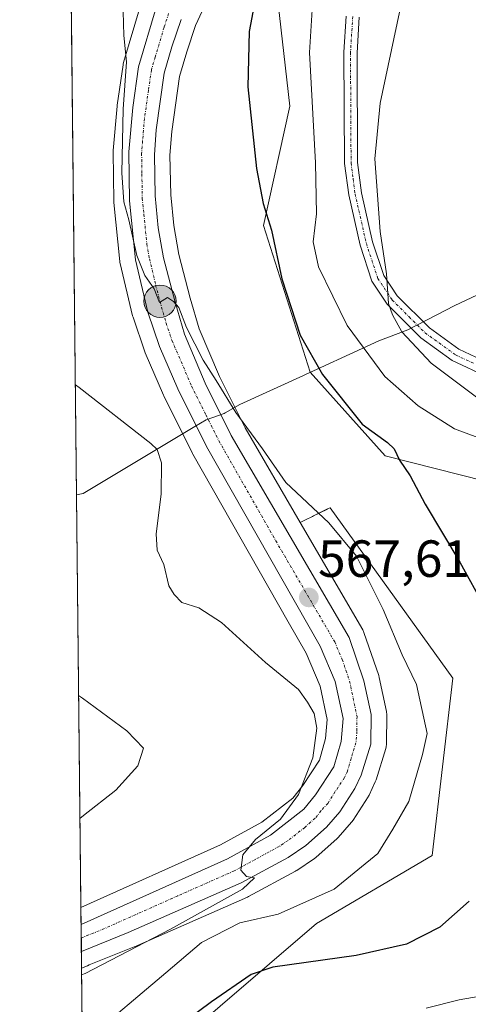
# Model space of a CAD drawing. Units: metres. Extents: x 573470 to 576928, y 4714941 to 4717291.
# Drawn here: x 573484 to 573570, y 4716126 to 4716315 of the extents above; entities that cross this region are included whole.
import ezdxf
from ezdxf.enums import TextEntityAlignment as Align

# ---------------------------------------------------------------- set-up
doc = ezdxf.new("R2010")
doc.units = ezdxf.units.M
doc.header["$MEASUREMENT"] = 0
doc.linetypes.add('TRAZO_Y_PUNTO', pattern=[1, 0.5, -0.25, 0, -0.25])
for name, color, linetype, lineweight in [('Camino', 19, 'Continuous', 0), ('Camino Cxs', 19, 'Continuous', 0), ('Camino eje', 39, 'TRAZO_Y_PUNTO', 13), ('Carretera de calzada única', 19, 'Continuous', 13), ('Carretera de calzada única Cxs', 19, 'Continuous', 13), ('Carretera de calzada única eje', 19, 'TRAZO_Y_PUNTO', 0), ('Carátula', 7, 'Continuous', 5), ('Comarca CxS', 133, 'Continuous', 0), ('Comunidad Autónoma CxS', 142, 'Continuous', 0), ('Cultivos herbáceos CxS', 92, 'Continuous', 0), ('Curva de nivel maestra', 36, 'Continuous', 30), ('Curva de nivel normal', 36, 'Continuous', 0), ('Matorral', 135, 'Continuous', 0), ('Matorral CxS', 135, 'Continuous', 0), ('Municipio', 9, 'Continuous', 13), ('Municipio CxS', 142, 'Continuous', 0), ('Núcleo urbano', 19, 'Continuous', 0), ('Núcleo urbano CxS', 19, 'Continuous', 0), ('Provincia CxS', 1, 'Continuous', 0), ('Punto de cota en terreno', 7, 'Continuous', 0), ('Punto kilométrico de carretera', 7, 'Continuous', 0), ('Rótulo de punto de cota en terreno', 19, 'Continuous', 0)]:
    doc.layers.add(name, color=color, linetype=linetype, lineweight=lineweight)
doc.styles.add('Arial', font='txt', dxfattribs={"height": 0.2})

# ---------------------------------------------------------------- blocks, each defined once
blk = doc.blocks.new('*U156')
at = {"layer": 'Matorral CxS', "color": 135, "linetype": 'Continuous', "lineweight": 0}
blk.add_polyline3d([(573667.73, 4716321.55, 617.18), (573668.98, 4716314.47, 616.8), (573673.01, 4716307.07, 616.23), (573672.75, 4716306.95, 616.1), (573675.22, 4716304.47, 616.33), (573681.47, 4716298.23, 616.9), (573690.22, 4716289.9, 615.96), (573698.13, 4716274.9, 613.73), (573701.88, 4716255.33, 611.64), (573695.63, 4716245.75, 607.07), (573682.72, 4716246.17, 604.74), (573678.06, 4716240.62, 602.94), (573673.97, 4716235.76, 601.79), (573674.39, 4716223.68, 600.18), (573688.97, 4716204.94, 600.59), (573688.55, 4716194.52, 598.17), (573662.31, 4716206.6, 593.65), (573626.91, 4716212.85, 587.54), (573597.34, 4716220.35, 579.97), (573554.44, 4716231.18, 574.07), (573540.06, 4716247.2, 574), (573531.12, 4716275.32, 574.55), (573536.12, 4716298.23, 576.74), (573533.62, 4716320.72, 575.77)], dxfattribs=at)
blk = doc.blocks.new('*U157')
at = {"layer": 'Matorral CxS', "color": 135, "linetype": 'Continuous', "lineweight": 0}
blk.add_polyline3d([(573496.47, 4716108.05, 574.18), (573496.2, 4716132.94, 564.1), (573497.32, 4716133.4, 564.24), (573497.35, 4716133.42, 564.24), (573497.67, 4716133.56, 564.33), (573506.29, 4716137.02, 564.79), (573506.38, 4716137.05, 564.78), (573528.01, 4716146.57, 566.44), (573528.23, 4716146.68, 566.42), (573537.23, 4716151.54, 565.92), (573537.3, 4716151.58, 565.92), (573537.48, 4716151.7, 565.9), (573540.87, 4716154, 565.64), (573541.12, 4716154.18, 565.67), (573541.18, 4716154.24, 565.68), (573545.16, 4716157.77, 565.87), (573545.41, 4716158.02, 565.79), (573547.99, 4716160.93, 566.09), (573548.05, 4716160.99, 566.1), (573548.27, 4716161.3, 566.12), (573551.16, 4716165.8, 566.15), (573551.24, 4716165.92, 566.16), (573551.35, 4716166.14, 566.18), (573552.54, 4716168.66, 566.61), (573552.65, 4716168.91, 566.63), (573552.7, 4716169.05, 566.64), (573554.56, 4716175.04, 566.66), (573554.64, 4716175.41, 566.68), (573554.69, 4716175.91, 566.68), (573554.73, 4716181.56, 567.18), (573554.68, 4716182.09, 567.26), (573554.66, 4716182.19, 567.27), (573553.28, 4716188.69, 567.39), (573553.19, 4716189.04, 567.39), (573550.36, 4716197.33, 567.73), (573550.12, 4716197.84, 567.78), (573538.14, 4716218.39, 568.37), (573539.16, 4716218.89, 568.79), (573540.48, 4716219.56, 569.39), (573540.68, 4716219.65, 569.48), (573543.22, 4716220.92, 570.58), (573543.72, 4716221.18, 570.78), (573543.85, 4716221.24, 570.83), (573567.39, 4716188.55, 573.41), (573563.46, 4716154.56, 573.49), (573541.24, 4716141.49, 572.65), (573513.78, 4716117.95, 575.78)], dxfattribs=at)
blk = doc.blocks.new('*U163')
at = {"layer": 'Núcleo urbano CxS', "color": 19, "linetype": 'Continuous', "lineweight": 0}
blk.add_polyline3d([(573521.43, 4716321.02, 572.82), (573518.09, 4716313.73, 572.35), (573516.41, 4716308.68, 572.01), (573514.99, 4716303.93, 572.3), (573513.53, 4716293.36, 571.8), (573513.17, 4716288.84, 571.52), (573513.3, 4716281.23, 571.25), (573513.89, 4716275.33, 571.12), (573514.85, 4716269.8, 571.17), (573517.06, 4716261.44, 570.91), (573518.75, 4716255.51, 570.41), (573522.64, 4716246.39, 570.24), (573527.56, 4716236.54, 569.56), (573538.14, 4716218.39, 568.37), (573550.12, 4716197.84, 567.78), (573550.36, 4716197.33, 567.73), (573553.19, 4716189.04, 567.39), (573553.28, 4716188.69, 567.39), (573554.66, 4716182.19, 567.27), (573554.68, 4716182.09, 567.26), (573554.73, 4716181.56, 567.18), (573554.69, 4716175.91, 566.68), (573554.64, 4716175.41, 566.68), (573554.56, 4716175.04, 566.66), (573552.7, 4716169.05, 566.64), (573552.65, 4716168.91, 566.63), (573552.54, 4716168.66, 566.61), (573551.35, 4716166.14, 566.18), (573551.24, 4716165.92, 566.16), (573551.16, 4716165.8, 566.15), (573548.27, 4716161.3, 566.12), (573548.05, 4716160.99, 566.1), (573547.99, 4716160.93, 566.09), (573545.41, 4716158.02, 565.79), (573545.16, 4716157.77, 565.87), (573541.18, 4716154.24, 565.68), (573541.12, 4716154.18, 565.67), (573540.87, 4716154, 565.64), (573537.48, 4716151.7, 565.9), (573537.3, 4716151.58, 565.92), (573537.23, 4716151.54, 565.92), (573528.23, 4716146.68, 566.42), (573528.01, 4716146.57, 566.44), (573506.38, 4716137.05, 564.78), (573506.29, 4716137.02, 564.79), (573497.67, 4716133.56, 564.33), (573497.35, 4716133.42, 564.24), (573497.32, 4716133.4, 564.24), (573496.2, 4716132.94, 564.1), (573496.08, 4716144.58, 563.12), (573522.86, 4716156.6, 563.65), (573530.8, 4716160.93, 563.79), (573536.72, 4716165.57, 564.38), (573538.66, 4716167.95, 564.31), (573541.84, 4716172.81, 565.17), (573543, 4716176.97, 565.23), (573543.32, 4716180.64, 565.38), (573541.98, 4716187.03, 566.01), (573539.27, 4716193.38, 566.35), (573535.86, 4716199.36, 566.82), (573517.56, 4716231.52, 567.31), (573517.49, 4716231.66, 567.32), (573511.99, 4716242.67, 566.64), (573511.91, 4716242.82, 566.63), (573508.41, 4716250.95, 567.57), (573508.34, 4716251.14, 567.58), (573506.08, 4716257.79, 567.57), (573506, 4716258.06, 567.59), (573503.61, 4716268.07, 568.42), (573503.58, 4716268.25, 568.43), (573503.54, 4716268.48, 568.45), (573502.43, 4716279.76, 569.02), (573502.42, 4716280.01, 569.03), (573502.28, 4716289.46, 569.3), (573502.29, 4716289.74, 569.32), (573503.04, 4716298.25, 569.93), (573503.06, 4716298.42, 569.94), (573504.17, 4716306.18, 570.1), (573504.19, 4716306.27, 570.11), (573504.26, 4716306.61, 570.13), (573507.51, 4716317.51, 571.3)], dxfattribs=at)
blk = doc.blocks.new('*U166')
at = {"layer": 'Cultivos herbáceos CxS', "color": 92, "linetype": 'Continuous', "lineweight": 0}
blk.add_polyline3d([(573507.51, 4716317.51, 571.3), (573504.26, 4716306.61, 570.13), (573504.19, 4716306.27, 570.11), (573504.17, 4716306.18, 570.1), (573503.06, 4716298.42, 569.94), (573503.04, 4716298.25, 569.93), (573502.29, 4716289.74, 569.32), (573502.28, 4716289.46, 569.3), (573502.42, 4716280.01, 569.03), (573502.43, 4716279.76, 569.02), (573503.54, 4716268.48, 568.45), (573503.58, 4716268.25, 568.43), (573503.61, 4716268.07, 568.42), (573506, 4716258.06, 567.59), (573506.08, 4716257.79, 567.57), (573508.34, 4716251.14, 567.58), (573508.41, 4716250.95, 567.57), (573511.91, 4716242.82, 566.63), (573511.99, 4716242.67, 566.64), (573517.49, 4716231.66, 567.32), (573517.56, 4716231.52, 567.31), (573535.86, 4716199.36, 566.82), (573539.27, 4716193.38, 566.35), (573541.98, 4716187.03, 566.01), (573543.32, 4716180.64, 565.38), (573543, 4716176.97, 565.23), (573541.84, 4716172.81, 565.17), (573538.66, 4716167.95, 564.31), (573536.72, 4716165.57, 564.38), (573530.8, 4716160.93, 563.79), (573522.86, 4716156.6, 563.65), (573496.08, 4716144.58, 563.12), (573491.32, 4716594.58, 559.13)], dxfattribs=at)
blk = doc.blocks.new('*U171')
at = {"layer": 'Curva de nivel normal', "color": 36, "linetype": 'Continuous', "lineweight": 0}
blk.add_polyline3d([(573504.21, 4716316.38, 570), (573504.35, 4716311.78, 570), (573504.83, 4716306.76, 570), (573504.16, 4716297.64, 570), (573503.96, 4716285.43, 570), (573504.33, 4716279.91, 570), (573505.29, 4716276.41, 570), (573506.82, 4716269.57, 570), (573508.37, 4716265.74, 570), (573510.14, 4716263.21, 570), (573511.14, 4716260.56, 570), (573512.71, 4716261.52, 570), (573513.86, 4716260.77, 570), (573514.87, 4716259.6, 570), (573516.36, 4716255.82, 570), (573519.51, 4716249.55, 570), (573522.04, 4716245.65, 570), (573525.81, 4716239.49, 570), (573530.89, 4716232.5, 570), (573535.37, 4716226.07, 570), (573543.63, 4716218.33, 570), (573548.93, 4716211.97, 570), (573554.02, 4716201.73, 570), (573557.66, 4716193.04, 570), (573560.41, 4716187.36, 570), (573562.5, 4716177.92, 570), (573561.58, 4716173.92, 570), (573558.94, 4716164.92, 570), (573555.89, 4716159.59, 570), (573553.04, 4716154.92, 570), (573544.63, 4716148.07, 570), (573533.92, 4716143.32, 570), (573526.55, 4716141.66, 570), (573519.21, 4716137.9, 570), (573512.38, 4716132.04, 570), (573497.07, 4716119.15, 570)], dxfattribs=at)
blk = doc.blocks.new('*U180')
at = {"layer": 'Curva de nivel normal', "color": 36, "linetype": 'Continuous', "lineweight": 0}
blk.add_polyline3d([(573572.22, 4716242.25, 585), (573563.27, 4716248.97, 585), (573557.6, 4716254.97, 585), (573555.86, 4716258.22, 585), (573555.06, 4716260.42, 585), (573554.71, 4716266.08, 585), (573553.49, 4716274.19, 585), (573552.46, 4716288.15, 585), (573553.48, 4716298.8, 585), (573557.2, 4716316.24, 585)], dxfattribs=at)
blk = doc.blocks.new('*U182')
at = {"layer": 'Curva de nivel normal', "color": 36, "linetype": 'Continuous', "lineweight": 0}
blk.add_polyline3d([(573495.9, 4716161.66, 560), (573496.61, 4716162.19, 560), (573502.79, 4716167.1, 560), (573507, 4716171.74, 560), (573508.09, 4716175.14, 560), (573504.91, 4716178.46, 560), (573496.38, 4716184.73, 560), (573495.65, 4716185.24, 560)], dxfattribs=at)
blk = doc.blocks.new('*U184')
at = {"layer": 'Curva de nivel normal', "color": 36, "linetype": 'Continuous', "lineweight": 0}
blk.add_polyline3d([(573496.22, 4716131.67, 565), (573496.93, 4716131.94, 565), (573513.28, 4716140.41, 565), (573527.07, 4716148.1, 565), (573529.39, 4716150.27, 565), (573527.81, 4716150.52, 565), (573526.78, 4716151.71, 565), (573527.16, 4716154.67, 565), (573529.55, 4716157.59, 565), (573534.35, 4716161.54, 565), (573537.78, 4716166.26, 565), (573540.56, 4716173.26, 565), (573541.3, 4716178.95, 565), (573540.82, 4716181.78, 565), (573539.56, 4716183.98, 565), (573537.82, 4716186.36, 565), (573531.48, 4716191.56, 565), (573523.07, 4716199.21, 565), (573518.71, 4716202.02, 565), (573515.41, 4716203.07, 565), (573514, 4716204.58, 565), (573512.92, 4716206.28, 565), (573512.01, 4716210.37, 565), (573510.74, 4716213.1, 565), (573510.51, 4716216.21, 565), (573511.46, 4716223.83, 565), (573511.55, 4716229.87, 565), (573510.74, 4716232.37, 565), (573509.51, 4716233.53, 565), (573495.74, 4716244.32, 565), (573495.02, 4716244.81, 565)], dxfattribs=at)
blk = doc.blocks.new('*U200')
at = {"layer": 'Curva de nivel normal', "color": 36, "linetype": 'Continuous', "lineweight": 0}
for points in [[(573562.31, 4716125.25, 580), (573568.62, 4716126.9, 580), (573574.82, 4716127.99, 580)], [(573572.2, 4716234.67, 580), (573567.71, 4716236.38, 580), (573560.73, 4716240.77, 580), (573554.39, 4716246.41, 580), (573547.17, 4716256.17, 580), (573541.67, 4716267.43, 580), (573540.65, 4716272.21, 580), (573541.28, 4716277.58, 580), (573541.06, 4716287.35, 580), (573539.91, 4716308.53, 580), (573540.6, 4716319.85, 580)]]:
    blk.add_polyline3d(points, dxfattribs=at)
blk = doc.blocks.new('*U216')
at = {"layer": 'Curva de nivel maestra', "color": 36, "linetype": 'Continuous', "lineweight": 30}
for points in [[(573529.34, 4716317.57, 575), (573528.38, 4716312.58, 575), (573528.08, 4716301.91, 575), (573529.73, 4716286.25, 575), (573531.04, 4716279.55, 575), (573532.64, 4716274.46, 575), (573534.6, 4716265.13, 575), (573538.16, 4716254.31, 575), (573542.4, 4716246.77, 575), (573550, 4716237.25, 575), (573554.86, 4716233.76, 575), (573556.14, 4716232.54, 575), (573557.16, 4716230.36, 575), (573559.2, 4716227.38, 575), (573562.08, 4716221.89, 575), (573568.76, 4716210.79, 575), (573573.56, 4716202.12, 575)], [(573570.52, 4716145.77, 575), (573564.88, 4716140.78, 575), (573558.55, 4716137.53, 575), (573548.88, 4716135.4, 575), (573532.88, 4716133.16, 575), (573528.74, 4716131.71, 575), (573521.14, 4716126.49, 575), (573497.18, 4716108.66, 575)]]:
    blk.add_polyline3d(points, dxfattribs=at)
blk = doc.blocks.new('5PATER')
at = {"layer": 'Carátula', "linetype": 'Continuous', "lineweight": 5}
h = blk.add_hatch(color=250, dxfattribs=at)
edge = h.paths.add_edge_path()
edge.add_ellipse((0, 0.01), major_axis=(-1.33, -1.34), ratio=0.999422, start_angle=0, end_angle=360)
blk = doc.blocks.new('*U225')
at = {"layer": 'Carretera de calzada única Cxs', "color": 19, "linetype": 'Continuous', "lineweight": 13}
blk.add_polyline3d([(573515.3, 4716314.83, 571.89), (573513.55, 4716309.58, 571.92), (573512.05, 4716304.57, 571.71), (573510.55, 4716293.68, 571.18), (573510.17, 4716288.93, 571.03), (573510.3, 4716281.05, 570.71), (573510.92, 4716274.92, 570.38), (573511.92, 4716269.16, 570.32), (573514.17, 4716260.65, 570.33), (573515.92, 4716254.51, 569.68), (573519.92, 4716245.13, 569.52), (573524.92, 4716235.11, 568.92), (573547.53, 4716196.33, 567.29), (573550.35, 4716188.07, 566.84), (573551.73, 4716181.57, 566.75), (573551.69, 4716175.93, 566.49), (573549.83, 4716169.94, 566.17), (573548.64, 4716167.42, 566.04), (573545.75, 4716162.92, 565.86), (573543.17, 4716160.01, 565.67), (573539.19, 4716156.48, 565.5), (573535.8, 4716154.18, 565.12), (573526.8, 4716149.32, 564.85), (573505.17, 4716139.8, 563.92), (573505.17, 4716139.8, 563.92), (573496.17, 4716136.17, 563.84), (573496.11, 4716141.31, 563.78), (573524.19, 4716153.91, 564.71), (573532.46, 4716158.42, 565.05), (573538.83, 4716163.42, 565.25), (573541.08, 4716166.18, 565.29), (573544.6, 4716171.56, 565.58), (573545.96, 4716176.43, 565.86), (573546.35, 4716180.82, 566.2), (573544.85, 4716187.94, 566.59), (573541.96, 4716194.71, 567.09), (573520.17, 4716233, 568.39), (573514.67, 4716244.01, 568.21), (573511.17, 4716252.14, 568.83), (573508.92, 4716258.76, 568.76), (573506.53, 4716268.77, 569.03), (573505.42, 4716280.05, 570.34), (573505.28, 4716289.48, 570.6), (573506.03, 4716297.99, 571.18), (573507.14, 4716305.75, 570.81), (573510.53, 4716317.14, 572.02)], dxfattribs=at)
blk = doc.blocks.new('5HITCA')
at = {"layer": 'Carátula', "linetype": 'Continuous', "lineweight": 5}
h = blk.add_hatch(color=1, dxfattribs=at)
edge = h.paths.add_edge_path()
edge.add_arc((0, 0), 3.1, 0.0011, 360.0011)
at = {"layer": 'Carátula', "color": 250, "linetype": 'Continuous', "lineweight": 5}
blk.add_circle((0, 0, 0), 3.1, dxfattribs=at)

msp = doc.modelspace()

# ---------------------------------------------------------------- linework, layer by layer
at = {"layer": 'Camino', "color": 19, "linetype": 'Continuous', "lineweight": 0}
for points in [[(573574.12, 4716246.26, 585.82), (573567.3, 4716249.45, 585.6), (573561.27, 4716253.8, 585.2), (573554.82, 4716260.26, 584.53), (573551.88, 4716264.65, 584.56), (573549.61, 4716271.55, 583.97), (573547.43, 4716281.2, 583.78), (573546.64, 4716287.24, 584), (573546.53, 4716308.56, 583.1), (573546.96, 4716315.52, 582.79)], [(573549.45, 4716315.27, 582.83), (573549.03, 4716308.49, 583.18), (573549.14, 4716287.41, 584.13), (573549.89, 4716281.64, 584.22), (573552.02, 4716272.22, 584.9), (573554.15, 4716265.75, 584.99), (573556.76, 4716261.85, 585.27), (573562.9, 4716255.71, 585.5), (573568.58, 4716251.61, 586.09), (573575.05, 4716248.59, 586.23)]]:
    msp.add_polyline3d(points, dxfattribs=at)
at = {"layer": 'Camino Cxs', "color": 19, "linetype": 'Continuous', "lineweight": 0}
for points in [[(573574.12, 4716246.26, 585.82), (573567.3, 4716249.45, 585.6), (573561.27, 4716253.8, 585.2), (573554.82, 4716260.26, 584.53), (573551.88, 4716264.65, 584.56), (573549.61, 4716271.55, 583.97), (573547.43, 4716281.2, 583.78), (573546.64, 4716287.24, 584), (573546.53, 4716308.56, 583.1), (573546.96, 4716315.52, 582.79)], [(573549.45, 4716315.27, 582.83), (573549.03, 4716308.49, 583.18), (573549.14, 4716287.41, 584.13), (573549.89, 4716281.64, 584.22), (573552.02, 4716272.22, 584.9), (573554.15, 4716265.75, 584.99), (573556.76, 4716261.85, 585.27), (573562.9, 4716255.71, 585.5), (573568.58, 4716251.61, 586.09), (573575.05, 4716248.59, 586.23)]]:
    msp.add_polyline3d(points, dxfattribs=at)
at = {"layer": 'Camino eje', "color": 39, "linetype": 'TRAZO_Y_PUNTO', "lineweight": 13}
msp.add_polyline3d([(573548.21, 4716315.4, 582.81), (573547.78, 4716308.53, 583.14), (573547.89, 4716287.33, 584.07), (573548.29, 4716284.31, 584.07), (573548.66, 4716281.42, 584.01), (573550.82, 4716271.89, 584.45), (573553.02, 4716265.2, 584.77), (573555.79, 4716261.06, 584.92), (573559.02, 4716257.83, 585.12), (573562.09, 4716254.76, 585.37), (573567.94, 4716250.53, 585.8), (573571.35, 4716248.94, 585.97)], dxfattribs=at)
at = {"layer": 'Carretera de calzada única', "color": 19, "linetype": 'Continuous', "lineweight": 13}
for points in [[(573496.11, 4716141.31, 563.78), (573524.19, 4716153.91, 564.71), (573532.46, 4716158.42, 565.05), (573538.83, 4716163.42, 565.25), (573541.08, 4716166.18, 565.29), (573544.6, 4716171.56, 565.58), (573545.96, 4716176.43, 565.86), (573546.35, 4716180.82, 566.2), (573544.85, 4716187.94, 566.59), (573541.96, 4716194.71, 567.09), (573520.17, 4716233, 568.39), (573514.67, 4716244.01, 568.21), (573511.17, 4716252.14, 568.83), (573508.92, 4716258.76, 568.76), (573506.53, 4716268.77, 569.03), (573505.42, 4716280.05, 570.34), (573505.28, 4716289.48, 570.6), (573506.03, 4716297.99, 571.18), (573507.14, 4716305.75, 570.81), (573510.53, 4716317.14, 572.02)], [(573515.3, 4716314.83, 571.89), (573513.55, 4716309.58, 571.92), (573512.05, 4716304.57, 571.71), (573510.55, 4716293.68, 571.18), (573510.17, 4716288.93, 571.03), (573510.3, 4716281.05, 570.71), (573510.92, 4716274.92, 570.38), (573511.92, 4716269.16, 570.32), (573514.17, 4716260.65, 570.33), (573515.92, 4716254.51, 569.68), (573519.92, 4716245.13, 569.52), (573524.92, 4716235.11, 568.92), (573547.53, 4716196.33, 567.29), (573550.35, 4716188.07, 566.84), (573551.73, 4716181.57, 566.75), (573551.69, 4716175.93, 566.49), (573549.83, 4716169.94, 566.17), (573548.64, 4716167.42, 566.04), (573545.75, 4716162.92, 565.86), (573543.17, 4716160.01, 565.67), (573539.19, 4716156.48, 565.5), (573535.8, 4716154.18, 565.12), (573526.8, 4716149.32, 564.85), (573505.17, 4716139.8, 563.92)], [(573496.17, 4716136.17, 563.84), (573496.11, 4716141.31, 563.78)], [(573505.17, 4716139.8, 563.92), (573496.17, 4716136.17, 563.84)]]:
    msp.add_polyline3d(points, dxfattribs=at)
at = {"layer": 'Carretera de calzada única eje', "color": 19, "linetype": 'TRAZO_Y_PUNTO', "lineweight": 0}
msp.add_polyline3d([(573512.91, 4716315.98, 572.13), (573512.03, 4716313.35, 572.05), (573510.35, 4716307.66, 571.53), (573509.6, 4716305.16, 571.28), (573509.03, 4716301.27, 571.22), (573508.28, 4716295.84, 571.29), (573507.91, 4716291.58, 571.18), (573507.73, 4716289.19, 571.09), (573507.78, 4716285.26, 570.96), (573507.85, 4716280.55, 570.78), (573508.17, 4716277.48, 570.6), (573508.73, 4716271.84, 570.06), (573509.23, 4716268.97, 569.69), (573510.42, 4716263.96, 569.66), (573511.55, 4716259.71, 569.93), (573512.42, 4716256.64, 569.78), (573513.55, 4716253.33, 569.48), (573515.3, 4716249.26, 569.08), (573517.3, 4716244.57, 569.22), (573520.05, 4716239.06, 568.76), (573522.55, 4716234.06, 568.81), (573533.44, 4716214.91, 567.98), (573544.75, 4716195.51, 567.16), (573546.19, 4716192.14, 567.05), (573547.6, 4716188.01, 566.81), (573549.03, 4716181.18, 566.48), (573549.01, 4716178.36, 566.32), (573548.82, 4716176.18, 566.2), (573547.89, 4716173.18, 565.97), (573547.21, 4716170.75, 565.91), (573546.62, 4716169.49, 565.86), (573544.85, 4716166.8, 565.72), (573543.42, 4716164.55, 565.64), (573542.12, 4716163.09, 565.57), (573541, 4716161.71, 565.54), (573539.01, 4716159.94, 565.46), (573535.82, 4716157.44, 565.26), (573534.12, 4716156.3, 565.15), (573529.64, 4716153.86, 565.04), (573525.5, 4716151.6, 564.83), (573514.69, 4716146.84, 564.42), (573500.64, 4716140.55, 563.88), (573496.14, 4716138.73, 563.88)], dxfattribs=at)
at = {"layer": 'Comarca CxS', "color": 133, "linetype": 'Continuous', "lineweight": 0}
msp.add_polyline3d([(576927.87, 4714978.07, 502.09), (573508.8, 4714941.01, 487.84), (573484.35, 4717254.3, 564), (576902.28, 4717291.33, 601.93), (576927.87, 4714978.07, 502.09)], close=True, dxfattribs=at)
msp.add_polyline3d([(576927.87, 4714978.07, 502.09), (573508.8, 4714941.01, 487.84), (573484.35, 4717254.3, 564), (576902.28, 4717291.33, 601.93), (576927.87, 4714978.07, 502.09)], close=True, dxfattribs=at)
at = {"layer": 'Comunidad Autónoma CxS', "color": 142, "linetype": 'Continuous', "lineweight": 0}
msp.add_polyline3d([(576927.87, 4714978.07, 502.09), (573508.8, 4714941.01, 487.84), (573495.24, 4716223.68, 562.27), (573484.35, 4717254.3, 564), (574219.16, 4717262.26, 677.36), (576084.33, 4717282.47, 678.75), (576902.28, 4717291.33, 601.93), (576918.47, 4715827.52, 518.75), (576927.87, 4714978.07, 502.09)], close=True, dxfattribs=at)
msp.add_polyline3d([(576927.87, 4714978.07, 502.09), (573508.8, 4714941.01, 487.84), (573495.24, 4716223.68, 562.27), (573484.35, 4717254.3, 564), (574219.16, 4717262.26, 677.36), (576084.33, 4717282.47, 678.75), (576902.28, 4717291.33, 601.93), (576918.47, 4715827.52, 518.75), (576927.87, 4714978.07, 502.09)], close=True, dxfattribs=at)
at = {"layer": 'Cultivos herbáceos CxS', "color": 92, "linetype": 'Continuous', "lineweight": 0}
for points in [[(573496.08, 4716144.58, 563.12), (573491.32, 4716594.58, 559.13)], [(573688.97, 4716204.94, 600.59), (573688.55, 4716194.52, 598.17), (573662.31, 4716206.6, 593.65), (573626.91, 4716212.85, 587.54), (573597.34, 4716220.35, 579.97), (573554.44, 4716231.18, 574.07), (573540.06, 4716247.2, 574), (573531.12, 4716275.32, 574.55), (573536.12, 4716298.23, 576.74), (573533.62, 4716320.72, 575.77), (573530.42, 4716326.21, 574.65), (573528.61, 4716328.19, 574.05), (573528.21, 4716328.63, 573.86), (573525.88, 4716327.19, 573.32), (573525.2, 4716326.78, 573.26)], [(573538.14, 4716218.39, 568.37), (573527.56, 4716236.54, 569.56), (573522.64, 4716246.39, 570.24), (573518.75, 4716255.51, 570.41), (573517.06, 4716261.45, 570.91), (573514.85, 4716269.8, 571.17), (573513.89, 4716275.33, 571.12), (573513.3, 4716281.23, 571.25), (573513.17, 4716288.84, 571.52), (573513.53, 4716293.36, 571.8), (573514.99, 4716303.93, 572.3), (573516.41, 4716308.68, 572.01), (573518.09, 4716313.73, 572.35), (573521.43, 4716321.02, 572.82), (573525.2, 4716326.78, 573.26)], [(573513.78, 4716117.95, 575.78), (573541.24, 4716141.49, 572.65), (573563.46, 4716154.56, 573.49), (573567.39, 4716188.55, 573.41), (573543.85, 4716221.24, 570.83), (573543.72, 4716221.18, 570.78), (573543.22, 4716220.92, 570.58), (573540.68, 4716219.65, 569.48), (573540.48, 4716219.56, 569.39), (573539.16, 4716218.89, 568.79), (573538.14, 4716218.39, 568.37), (573527.56, 4716236.54, 569.56), (573522.64, 4716246.39, 570.24), (573518.75, 4716255.51, 570.41), (573517.06, 4716261.44, 570.91), (573514.85, 4716269.8, 571.17), (573513.89, 4716275.33, 571.12), (573513.3, 4716281.23, 571.25), (573513.17, 4716288.84, 571.52), (573513.53, 4716293.36, 571.8), (573514.99, 4716303.93, 572.3), (573516.41, 4716308.68, 572.01), (573518.09, 4716313.73, 572.35), (573521.43, 4716321.02, 572.82)], [(573533.62, 4716320.72, 575.77), (573536.12, 4716298.23, 576.74), (573531.12, 4716275.32, 574.55), (573540.06, 4716247.2, 574), (573554.44, 4716231.18, 574.07), (573597.34, 4716220.35, 579.97), (573626.91, 4716212.85, 587.54), (573662.31, 4716206.6, 593.65), (573688.55, 4716194.52, 598.17), (573688.97, 4716204.94, 600.59), (573688.97, 4716204.94, 600.59), (573696.32, 4716193.8, 602.38), (573698.44, 4716187.98, 601.93), (573703.2, 4716178.45, 602.58), (573704.26, 4716167.34, 602.83), (573702.15, 4716152.52, 603.66), (573696.85, 4716146.17, 604.12), (573689.45, 4716139.29, 602.96), (573682.57, 4716131.89, 603.06), (573677.27, 4716125.01, 602.09)], [(573496.08, 4716144.58, 563.12), (573522.86, 4716156.6, 563.65), (573530.8, 4716160.93, 563.79), (573536.72, 4716165.57, 564.38), (573538.66, 4716167.95, 564.31), (573541.84, 4716172.81, 565.17), (573543, 4716176.97, 565.23), (573543.32, 4716180.64, 565.38), (573541.97, 4716187.03, 566.01), (573539.27, 4716193.38, 566.35), (573535.86, 4716199.36, 566.82), (573517.56, 4716231.52, 567.31), (573517.49, 4716231.66, 567.32), (573511.99, 4716242.67, 566.64), (573511.91, 4716242.82, 566.63), (573508.41, 4716250.95, 567.57), (573508.34, 4716251.14, 567.58), (573506.08, 4716257.8, 567.57), (573506, 4716258.06, 567.59), (573503.61, 4716268.07, 568.42), (573503.58, 4716268.25, 568.43), (573503.54, 4716268.48, 568.45), (573502.43, 4716279.76, 569.02), (573502.42, 4716280.01, 569.03), (573502.28, 4716289.46, 569.3), (573502.29, 4716289.74, 569.32), (573503.04, 4716298.25, 569.93), (573503.06, 4716298.42, 569.94), (573504.17, 4716306.18, 570.1), (573504.19, 4716306.27, 570.11), (573504.26, 4716306.61, 570.13), (573507.51, 4716317.51, 571.3)], [(573538.14, 4716218.39, 568.37), (573539.16, 4716218.89, 568.8), (573540.48, 4716219.56, 569.39), (573540.67, 4716219.65, 569.48), (573543.22, 4716220.93, 570.58), (573543.72, 4716221.18, 570.78), (573543.85, 4716221.24, 570.83), (573567.39, 4716188.55, 573.41), (573563.46, 4716154.56, 573.49), (573541.24, 4716141.49, 572.65), (573513.78, 4716117.95, 575.78), (573496.46, 4716108.05, 574.18)]]:
    msp.add_polyline3d(points, dxfattribs=at)
at = {"layer": 'Matorral', "color": 135, "linetype": 'Continuous', "lineweight": 0}
for points in [[(573688.97, 4716204.94, 600.59), (573688.55, 4716194.52, 598.17), (573662.31, 4716206.6, 593.65), (573626.91, 4716212.85, 587.54), (573597.34, 4716220.35, 579.97), (573554.44, 4716231.18, 574.07), (573540.06, 4716247.2, 574), (573531.12, 4716275.32, 574.55), (573536.12, 4716298.23, 576.74), (573533.62, 4716320.72, 575.77), (573530.42, 4716326.21, 574.65), (573528.61, 4716328.19, 574.05), (573528.21, 4716328.63, 573.86), (573525.88, 4716327.19, 573.32), (573525.2, 4716326.78, 573.26)], [(573538.14, 4716218.39, 568.37), (573539.16, 4716218.89, 568.8), (573540.48, 4716219.56, 569.39), (573540.67, 4716219.65, 569.48), (573543.22, 4716220.93, 570.58), (573543.72, 4716221.18, 570.78), (573543.85, 4716221.24, 570.83), (573567.39, 4716188.55, 573.41), (573563.46, 4716154.56, 573.49), (573541.24, 4716141.49, 572.65), (573513.78, 4716117.95, 575.78), (573496.46, 4716108.05, 574.18)], [(573496.2, 4716132.94, 564.1), (573497.32, 4716133.4, 564.24), (573497.35, 4716133.42, 564.24), (573497.67, 4716133.56, 564.33), (573506.29, 4716137.02, 564.79), (573506.38, 4716137.05, 564.78), (573528.01, 4716146.57, 566.44), (573528.22, 4716146.68, 566.42), (573537.23, 4716151.54, 565.92), (573537.3, 4716151.58, 565.92), (573537.48, 4716151.7, 565.9), (573540.87, 4716154, 565.64), (573541.12, 4716154.18, 565.67), (573541.18, 4716154.24, 565.68), (573545.16, 4716157.77, 565.87), (573545.41, 4716158.02, 565.79), (573547.99, 4716160.93, 566.09), (573548.05, 4716160.99, 566.1), (573548.27, 4716161.3, 566.12), (573551.16, 4716165.8, 566.15), (573551.24, 4716165.92, 566.16), (573551.35, 4716166.14, 566.18), (573552.54, 4716168.66, 566.61), (573552.65, 4716168.91, 566.63), (573552.69, 4716169.05, 566.64), (573554.55, 4716175.04, 566.66), (573554.64, 4716175.41, 566.68), (573554.69, 4716175.91, 566.68), (573554.73, 4716181.56, 567.18), (573554.68, 4716182.09, 567.26), (573554.66, 4716182.19, 567.27), (573553.28, 4716188.69, 567.39), (573553.19, 4716189.04, 567.39), (573550.36, 4716197.33, 567.73), (573550.12, 4716197.84, 567.78), (573538.14, 4716218.39, 568.37)], [(573496.46, 4716108.05, 574.18), (573496.2, 4716132.94, 564.1)]]:
    msp.add_polyline3d(points, dxfattribs=at)
at = {"layer": 'Municipio', "color": 9, "linetype": 'Continuous', "lineweight": 13}
msp.add_polyline3d([(573495.24, 4716223.68, 562.27), (573496.52, 4716223.97, 562.37), (573510.56, 4716232.4, 564.91), (573517.91, 4716236.82, 568.12), (573520.08, 4716238.12, 568.69), (573523.55, 4716239.33, 569.41), (573523.75, 4716239.44, 569.45), (573526.59, 4716241.02, 570.3), (573538.75, 4716246.6, 573.35), (573539.25, 4716246.82, 573.59), (573542.07, 4716248.12, 575.2), (573553.2, 4716253.22, 581.58), (573558.76, 4716255.32, 584.59), (573567.77, 4716260.02, 587.78), (573581.5, 4716266.45, 593.12), (573609.05, 4716278.78, 598.78), (573627.66, 4716287.01, 602.73), (573666.22, 4716304.05, 612.93), (573673.3, 4716307.2, 616.37), (573686.33, 4716312.98, 618.43), (573695.98, 4716317.32, 622.34)], dxfattribs=at)
msp.add_polyline3d([(573495.24, 4716223.68, 562.27), (573496.52, 4716223.97, 562.37), (573510.56, 4716232.4, 564.91), (573517.91, 4716236.82, 568.12), (573520.08, 4716238.12, 568.69), (573523.55, 4716239.33, 569.41), (573523.75, 4716239.44, 569.45), (573526.59, 4716241.02, 570.3), (573538.75, 4716246.6, 573.35), (573539.25, 4716246.82, 573.59), (573542.07, 4716248.12, 575.2), (573553.2, 4716253.22, 581.58), (573558.76, 4716255.32, 584.59), (573567.77, 4716260.02, 587.78), (573581.5, 4716266.45, 593.12), (573609.05, 4716278.78, 598.78), (573627.66, 4716287.01, 602.73), (573666.22, 4716304.05, 612.93), (573673.3, 4716307.2, 616.37), (573686.33, 4716312.98, 618.43), (573695.98, 4716317.32, 622.34)], dxfattribs=at)
at = {"layer": 'Municipio CxS', "color": 142, "linetype": 'Continuous', "lineweight": 0}
for points in [[(573695.98, 4716317.32, 622.34), (573686.33, 4716312.98, 618.43), (573673.3, 4716307.2, 616.37), (573666.22, 4716304.05, 612.93), (573627.66, 4716287.01, 602.73), (573609.05, 4716278.78, 598.78), (573581.5, 4716266.45, 593.12), (573567.77, 4716260.02, 587.78), (573558.76, 4716255.32, 584.59), (573553.2, 4716253.22, 581.58), (573542.07, 4716248.12, 575.2), (573539.25, 4716246.82, 573.59), (573538.75, 4716246.6, 573.35), (573526.59, 4716241.02, 570.3), (573523.75, 4716239.44, 569.45), (573523.55, 4716239.33, 569.41), (573520.08, 4716238.12, 568.69), (573517.91, 4716236.82, 568.12), (573510.56, 4716232.4, 564.91), (573496.52, 4716223.97, 562.37), (573496.52, 4716223.97, 562.37), (573495.24, 4716223.68, 562.27), (573484.35, 4717254.3, 564)], [(573695.98, 4716317.32, 622.34), (573686.33, 4716312.98, 618.43), (573673.3, 4716307.19, 616.37), (573666.22, 4716304.05, 612.93), (573627.66, 4716287.01, 602.73), (573609.05, 4716278.77, 598.78), (573581.5, 4716266.45, 593.11), (573567.77, 4716260.02, 587.78), (573558.76, 4716255.32, 584.59), (573553.2, 4716253.22, 581.58), (573542.07, 4716248.12, 575.2), (573539.25, 4716246.82, 573.59), (573538.75, 4716246.6, 573.35), (573526.59, 4716241.02, 570.3), (573523.75, 4716239.44, 569.45), (573523.55, 4716239.33, 569.41), (573520.08, 4716238.11, 568.69), (573517.91, 4716236.81, 568.12), (573510.56, 4716232.4, 564.91), (573496.52, 4716223.97, 562.37), (573496.52, 4716223.97, 562.37), (573495.24, 4716223.68, 562.27), (573484.35, 4717254.3, 564)], [(573508.8, 4714941.01, 487.84), (573495.24, 4716223.68, 562.27), (573496.52, 4716223.97, 562.37), (573510.56, 4716232.4, 564.91), (573517.91, 4716236.82, 568.12), (573520.08, 4716238.12, 568.69), (573523.55, 4716239.33, 569.41), (573523.75, 4716239.44, 569.45), (573526.59, 4716241.02, 570.3), (573538.75, 4716246.6, 573.35), (573539.25, 4716246.82, 573.59), (573542.07, 4716248.12, 575.2), (573553.2, 4716253.22, 581.58), (573558.76, 4716255.32, 584.59), (573567.77, 4716260.02, 587.78), (573581.5, 4716266.45, 593.12), (573609.05, 4716278.78, 598.78), (573627.66, 4716287.01, 602.73), (573666.22, 4716304.05, 612.93), (573673.3, 4716307.2, 616.37), (573686.33, 4716312.98, 618.43), (573695.98, 4716317.32, 622.34)], [(573508.8, 4714941.01, 487.84), (573495.24, 4716223.68, 562.27), (573496.52, 4716223.97, 562.37), (573510.56, 4716232.4, 564.91), (573517.91, 4716236.81, 568.12), (573520.08, 4716238.11, 568.69), (573523.55, 4716239.33, 569.41), (573523.75, 4716239.44, 569.45), (573526.59, 4716241.02, 570.3), (573538.75, 4716246.6, 573.35), (573539.25, 4716246.82, 573.59), (573542.07, 4716248.12, 575.2), (573553.2, 4716253.22, 581.58), (573558.76, 4716255.32, 584.59), (573567.77, 4716260.02, 587.78), (573581.5, 4716266.45, 593.11), (573609.05, 4716278.77, 598.78), (573627.66, 4716287.01, 602.73), (573666.22, 4716304.05, 612.93), (573673.3, 4716307.19, 616.37), (573686.33, 4716312.98, 618.43), (573695.98, 4716317.32, 622.34)]]:
    msp.add_polyline3d(points, dxfattribs=at)
at = {"layer": 'Núcleo urbano', "color": 19, "linetype": 'Continuous', "lineweight": 0}
for points in [[(573538.14, 4716218.39, 568.37), (573527.56, 4716236.54, 569.56), (573522.64, 4716246.39, 570.24), (573518.75, 4716255.51, 570.41), (573517.06, 4716261.45, 570.91), (573514.85, 4716269.8, 571.17), (573513.89, 4716275.33, 571.12), (573513.3, 4716281.23, 571.25), (573513.17, 4716288.84, 571.52), (573513.53, 4716293.36, 571.8), (573514.99, 4716303.93, 572.3), (573516.41, 4716308.68, 572.01), (573518.09, 4716313.73, 572.35), (573521.43, 4716321.02, 572.82), (573525.2, 4716326.78, 573.26)], [(573496.08, 4716144.58, 563.12), (573522.86, 4716156.6, 563.65), (573530.8, 4716160.93, 563.79), (573536.72, 4716165.57, 564.38), (573538.66, 4716167.95, 564.31), (573541.84, 4716172.81, 565.17), (573543, 4716176.97, 565.23), (573543.32, 4716180.64, 565.38), (573541.97, 4716187.03, 566.01), (573539.27, 4716193.38, 566.35), (573535.86, 4716199.36, 566.82), (573517.56, 4716231.52, 567.31), (573517.49, 4716231.66, 567.32), (573511.99, 4716242.67, 566.64), (573511.91, 4716242.82, 566.63), (573508.41, 4716250.95, 567.57), (573508.34, 4716251.14, 567.58), (573506.08, 4716257.8, 567.57), (573506, 4716258.06, 567.59), (573503.61, 4716268.07, 568.42), (573503.58, 4716268.25, 568.43), (573503.54, 4716268.48, 568.45), (573502.43, 4716279.76, 569.02), (573502.42, 4716280.01, 569.03), (573502.28, 4716289.46, 569.3), (573502.29, 4716289.74, 569.32), (573503.04, 4716298.25, 569.93), (573503.06, 4716298.42, 569.94), (573504.17, 4716306.18, 570.1), (573504.19, 4716306.27, 570.11), (573504.26, 4716306.61, 570.13), (573507.51, 4716317.51, 571.3)], [(573496.2, 4716132.94, 564.1), (573497.32, 4716133.4, 564.24), (573497.35, 4716133.42, 564.24), (573497.67, 4716133.56, 564.33), (573506.29, 4716137.02, 564.79), (573506.38, 4716137.05, 564.78), (573528.01, 4716146.57, 566.44), (573528.22, 4716146.68, 566.42), (573537.23, 4716151.54, 565.92), (573537.3, 4716151.58, 565.92), (573537.48, 4716151.7, 565.9), (573540.87, 4716154, 565.64), (573541.12, 4716154.18, 565.67), (573541.18, 4716154.24, 565.68), (573545.16, 4716157.77, 565.87), (573545.41, 4716158.02, 565.79), (573547.99, 4716160.93, 566.09), (573548.05, 4716160.99, 566.1), (573548.27, 4716161.3, 566.12), (573551.16, 4716165.8, 566.15), (573551.24, 4716165.92, 566.16), (573551.35, 4716166.14, 566.18), (573552.54, 4716168.66, 566.61), (573552.65, 4716168.91, 566.63), (573552.69, 4716169.05, 566.64), (573554.55, 4716175.04, 566.66), (573554.64, 4716175.41, 566.68), (573554.69, 4716175.91, 566.68), (573554.73, 4716181.56, 567.18), (573554.68, 4716182.09, 567.26), (573554.66, 4716182.19, 567.27), (573553.28, 4716188.69, 567.39), (573553.19, 4716189.04, 567.39), (573550.36, 4716197.33, 567.73), (573550.12, 4716197.84, 567.78), (573538.14, 4716218.39, 568.37)], [(573496.2, 4716132.94, 564.1), (573496.17, 4716136.17, 563.84), (573496.14, 4716138.73, 563.88), (573496.11, 4716141.31, 563.78), (573496.08, 4716144.58, 563.12)]]:
    msp.add_polyline3d(points, dxfattribs=at)
at = {"layer": 'Provincia CxS', "color": 1, "linetype": 'Continuous', "lineweight": 0}
msp.add_polyline3d([(576927.87, 4714978.07, 502.09), (573508.8, 4714941.01, 487.84), (573484.35, 4717254.3, 564), (576234.12, 4717284.09, 632.78), (576902.28, 4717291.33, 601.93), (576918.47, 4715827.52, 518.75), (576927.87, 4714978.07, 502.09)], close=True, dxfattribs=at)
msp.add_polyline3d([(576927.87, 4714978.07, 502.09), (573508.8, 4714941.01, 487.84), (573484.35, 4717254.3, 564), (576234.12, 4717284.09, 632.78), (576902.28, 4717291.33, 601.93), (576918.47, 4715827.52, 518.75), (576927.87, 4714978.07, 502.09)], close=True, dxfattribs=at)

# ---------------------------------------------------------------- block references
at = {"layer": 'Carretera de calzada única Cxs', "color": 19, "linetype": 'Continuous', "lineweight": 13}
msp.add_blockref('*U225', (0, 0), dxfattribs=at)
at = {"layer": 'Cultivos herbáceos CxS', "color": 92, "linetype": 'Continuous', "lineweight": 0}
msp.add_blockref('*U166', (0, 0), dxfattribs=at)
at = {"layer": 'Curva de nivel maestra', "color": 36, "linetype": 'Continuous', "lineweight": 30}
msp.add_blockref('*U216', (0, 0), dxfattribs=at)
at = {"layer": 'Curva de nivel normal', "color": 36, "linetype": 'Continuous', "lineweight": 0}
for name in ['*U184', '*U171', '*U200', '*U180', '*U182']:
    msp.add_blockref(name, (0, 0), dxfattribs=at)
at = {"layer": 'Matorral CxS', "color": 135, "linetype": 'Continuous', "lineweight": 0}
for name in ['*U156', '*U157']:
    msp.add_blockref(name, (0, 0), dxfattribs=at)
at = {"layer": 'Núcleo urbano CxS', "color": 19, "linetype": 'Continuous', "lineweight": 0}
msp.add_blockref('*U163', (0, 0), dxfattribs=at)
at = {"layer": 'Punto de cota en terreno', "linetype": 'Continuous', "lineweight": 0}
msp.add_blockref('5PATER', (573539.79, 4716204.03, 567.61), dxfattribs=at)
at = {"layer": 'Punto kilométrico de carretera', "linetype": 'Continuous', "lineweight": 0}
msp.add_blockref('5HITCA', (573511.25, 4716260.84, 569.3), dxfattribs=at)

# ---------------------------------------------------------------- texts
at = {"layer": 'Rótulo de punto de cota en terreno', "color": 19, "linetype": 'Continuous', "lineweight": 0, "style": 'Arial'}
msp.add_text('567,61', height=7, dxfattribs=at).set_placement((573541.55, 4716205.79), align=Align.BOTTOM_LEFT)

doc.saveas('drawing.dxf')
